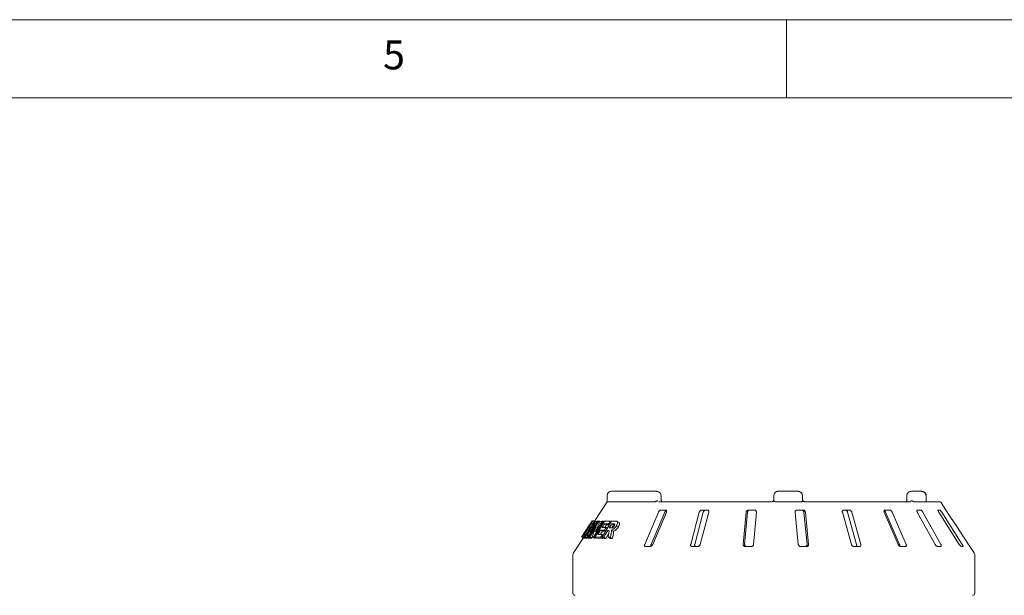
# Model space of a CAD drawing. Units: millimetres. Extents: x 5 to 415, y 5 to 292.
# Drawn here: x 211 to 274, y 255 to 292 of the extents above; entities that cross this region are included whole.
import ezdxf

# ---------------------------------------------------------------- set-up
doc = ezdxf.new("R2010")
doc.units = ezdxf.units.MM
doc.styles.add('SLDTEXTSTYLE0', font='TXT', dxfattribs={"width": 0.75})

msp = doc.modelspace()

# ---------------------------------------------------------------- linework, layer by layer
at = {"color": 7, "linetype": 'Continuous', "lineweight": 0}
for p, q in [((415, 292), (5, 292)), ((260, 287), (260, 292)), ((410, 287), (10, 287))]:
    msp.add_line(p, q, dxfattribs=at)
at = {"color": 7, "linetype": 'Continuous', "lineweight": 15}
for p, q in [((251.65147, 261.76638), (248.79153, 261.76638)), ((260.73426, 261.76638), (259.45819, 261.76638)), ((268.63221, 261.76638), (268.02428, 261.76638)), ((248.52486, 261.09972), (247.70603, 259.85907)), ((248.52486, 261.49972), (248.52486, 261.09972)), ((248.52486, 261.09972), (251.57949, 261.09972)), ((251.79467, 261.09972), (259.05819, 261.09972)), ((251.97156, 261.23305), (251.97156, 261.49972)), ((259.14822, 261.13651), (259.16607, 261.15655)), ((259.19153, 261.23305), (259.19153, 261.49972)), ((259.29037, 261.09972), (260.94635, 261.09972)), ((261.0225, 261.23305), (261.0225, 261.49972)), ((261.16247, 261.09972), (267.96948, 261.09972)), ((267.70841, 261.49972), (267.70841, 261.23305)), ((267.71173, 261.53858), (267.71072, 261.49972)), ((268.15733, 261.09972), (268.94626, 261.09972)), ((268.94315, 261.23305), (268.94315, 261.49972)), ((268.97198, 261.09972), (269.78644, 261.09972)), ((251.80017, 260.43305), (250.92305, 258.36638)), ((251.33396, 258.36638), (252.21112, 260.43305)), ((251.43375, 258.36638), (252.31086, 260.43305)), ((252.26324, 260.56638), (251.95682, 260.56638)), ((254.41526, 260.43305), (253.8657, 258.36638)), ((254.12316, 258.36638), (254.67275, 260.43305)), ((254.4759, 258.36638), (255.02547, 260.43305)), ((254.93759, 260.56638), (254.57146, 260.56638)), ((257.41199, 260.43305), (257.23388, 258.36638)), ((257.31732, 258.36638), (257.49544, 260.43305)), ((257.95183, 260.56638), (257.55525, 260.56638)), ((257.89484, 258.36638), (258.07295, 260.43305)), ((260.55089, 260.43305), (260.75847, 258.36638)), ((261.06512, 260.56638), (260.66977, 260.56638)), ((261.11255, 260.43305), (261.32013, 258.36638)), ((261.41738, 258.36638), (261.2098, 260.43305)), ((263.58119, 260.43305), (264.15787, 258.36638)), ((264.02871, 260.56638), (263.66619, 260.56638)), ((263.9152, 260.43305), (264.49191, 258.36638)), ((264.76208, 258.36638), (264.18539, 260.43305)), ((266.26075, 260.43305), (267.16046, 258.36638)), ((266.60581, 260.56638), (266.30507, 260.56638)), ((266.34044, 260.43305), (267.24019, 258.36638)), ((267.66168, 258.36638), (266.76197, 260.43305)), ((268.37547, 260.43305), (269.52632, 258.36638)), ((268.5905, 260.56638), (268.37558, 260.56638)), ((269.88452, 258.36638), (268.73367, 260.43305)), ((269.82422, 260.56638), (269.71229, 260.56638)), ((269.7564, 260.43305), (271.06643, 258.36638)), ((270.21019, 260.56638), (269.89772, 261.03983)), ((271.25299, 258.36638), (269.94295, 260.43305)), ((270.21019, 260.56638), (270.20838, 260.56638)), ((247.55123, 259.86657), (246.86929, 258.83334)), ((246.91105, 258.82965), (247.58988, 259.86471)), ((247.05897, 258.82883), (247.72414, 259.85914)), ((247.93076, 259.85696), (247.26545, 258.82676)), ((247.33482, 258.82671), (247.98167, 259.85541)), ((247.43286, 259.17279), (247.877, 259.86099)), ((247.55313, 259.86946), (247.55123, 259.86657)), ((247.58296, 259.85416), (247.55741, 259.86804)), ((247.58628, 259.86893), (247.57022, 259.86108)), ((248.28117, 259.85253), (247.63413, 258.82398)), ((247.71309, 259.86976), (247.6978, 259.86905)), ((247.699, 259.86289), (247.7194, 259.8518)), ((247.715, 259.87267), (247.69979, 259.87196)), ((247.72769, 258.82366), (248.35251, 259.85335)), ((247.7702, 259.86215), (247.8499, 259.81884)), ((247.77352, 259.16954), (248.20545, 259.85658)), ((247.93076, 259.85696), (247.96943, 259.83594)), ((248.0508, 259.85814), (248.1723, 259.79211)), ((248.19117, 258.82052), (248.79002, 259.85432)), ((248.28117, 259.85253), (248.33824, 259.82151)), ((248.71503, 259.84962), (248.77, 259.81975)), ((249.27389, 259.76681), (249.14242, 259.83825)), ((247.1545, 259.26532), (246.86983, 258.83395)), ((247.53687, 259.5036), (247.10322, 258.83154)), ((247.18068, 259.2906), (247.20477, 259.27751)), ((247.23505, 259.28838), (247.32433, 259.23986)), ((247.31242, 259.2848), (247.34271, 259.26833)), ((247.38536, 259.57452), (247.39583, 259.56883)), ((247.82289, 259.50019), (247.40116, 258.8292)), ((247.42685, 259.45925), (247.45586, 259.44348)), ((247.49988, 259.69238), (247.5862, 259.64547)), ((247.58414, 259.68782), (247.6059, 259.67599)), ((248.22191, 259.21175), (248.09175, 258.9972)), ((248.09713, 259.27956), (248.22191, 259.21175)), ((248.41521, 259.20727), (248.22191, 259.21175)), ((248.34083, 259.68146), (248.4656, 259.61365)), ((248.34585, 259.27489), (248.42839, 259.23003)), ((248.4656, 259.61365), (248.36702, 259.45104)), ((248.45109, 259.44827), (248.52451, 259.40837)), ((248.64785, 259.60889), (248.4656, 259.61365)), ((248.55548, 259.25441), (248.64158, 259.20762)), ((248.57957, 259.2548), (248.6399, 259.22202)), ((248.60933, 259.67564), (248.66804, 259.64374)), ((248.77754, 259.27805), (248.90816, 259.20706)), ((248.93172, 259.61191), (248.80296, 259.68189)), ((248.93172, 259.61191), (248.82303, 259.42422)), ((248.99741, 259.61186), (248.93172, 259.61191)), ((249.10576, 259.56083), (249.23792, 259.489)), ((246.98687, 258.76943), (246.35794, 257.8165)), ((246.86983, 258.83395), (246.8693, 258.83333)), ((246.91105, 258.82965), (247.02894, 258.76558)), ((246.98741, 258.77005), (246.98718, 258.76923)), ((247.01734, 258.76438), (247.00238, 258.76946)), ((247.02333, 258.82754), (247.03742, 258.81988)), ((247.14204, 258.76302), (247.02894, 258.76558)), ((247.05897, 258.82883), (247.17793, 258.76418)), ((247.10322, 258.83154), (247.2225, 258.76672)), ((247.13778, 259.00198), (247.16224, 258.98868)), ((247.2225, 258.76672), (247.17793, 258.76418)), ((247.20776, 258.8307), (247.32781, 258.76547)), ((247.24924, 258.80817), (247.2225, 258.76672)), ((247.26545, 258.82676), (247.38594, 258.76128)), ((247.38594, 258.76128), (247.32781, 258.76547)), ((247.33482, 258.82671), (247.45583, 258.76094)), ((247.40394, 258.78914), (247.38594, 258.76128)), ((247.40116, 258.8292), (247.52266, 258.76317)), ((247.52266, 258.76317), (247.45583, 258.76094)), ((247.56078, 258.82383), (247.52266, 258.76317)), ((247.55289, 258.82812), (247.67555, 258.76146)), ((247.63413, 258.82398), (247.75744, 258.75696)), ((247.75744, 258.75696), (247.67555, 258.76146)), ((247.72769, 258.82366), (247.85174, 258.75624)), ((247.78113, 258.79461), (247.75744, 258.75696)), ((248.22659, 258.7506), (247.85174, 258.75624)), ((248.09952, 258.81967), (248.22659, 258.7506)), ((248.19117, 258.82052), (248.31901, 258.75105)), ((248.20477, 258.99303), (248.27043, 258.95734)), ((248.24972, 258.7887), (248.22659, 258.7506)), ((248.30559, 258.82282), (248.43438, 258.75283)), ((248.43438, 258.75283), (248.31901, 258.75105)), ((248.62423, 259.08074), (248.43438, 258.75283)), ((248.57617, 258.82011), (248.70732, 258.74884)), ((248.85723, 258.7421), (248.70732, 258.74884)), ((248.72474, 258.81411), (248.85723, 258.7421)), ((248.89792, 258.94753), (248.85723, 258.7421)), ((250.96679, 258.23305), (251.2732, 258.23305)), ((253.95114, 258.23305), (254.31727, 258.23305)), ((257.35421, 258.23305), (257.75079, 258.23305)), ((260.90408, 258.23305), (261.29942, 258.23305)), ((264.31711, 258.23305), (264.67964, 258.23305)), ((267.32061, 258.23305), (267.62135, 258.23305)), ((269.67459, 258.23305), (269.88951, 258.23305)), ((271.19098, 258.23305), (271.30291, 258.23305)), ((271.7486, 258.23305), (271.75019, 258.23305)), ((272.02511, 257.8165), (271.75019, 258.23305)), ((246.32486, 257.70633), (246.32486, 255.23305)), ((272.05819, 255.23305), (272.05819, 257.70633))]:
    msp.add_line(p, q, dxfattribs=at)
at = {"color": 7, "linetype": 'Continuous', "lineweight": 15, "flags": 128}
for points in [[(270.29319, 260.43305), (270.90451, 259.50721), (271.65774, 258.36638)], [(247.23505, 259.28838), (247.1889, 259.21798), (247.11968, 259.11237), (247.05045, 259.00677)], [(247.43629, 259.6923), (247.39302, 259.62674), (247.34975, 259.56118), (247.26322, 259.43006)], [(247.49988, 259.69238), (247.46227, 259.635), (247.40585, 259.54893), (247.34943, 259.46286)], [(248.09713, 259.27956), (248.05459, 259.20944), (247.99079, 259.10428), (247.92698, 258.99911)], [(248.34083, 259.68146), (248.3062, 259.62434), (248.25425, 259.53866), (248.20231, 259.45298)], [(248.55548, 259.25441), (248.493, 259.14651), (248.39929, 258.98467), (248.30559, 258.82282)], [(248.80296, 259.68189), (248.76498, 259.61631), (248.70801, 259.51794), (248.65104, 259.41957)]]:
    msp.add_lwpolyline(points, dxfattribs=at)
at = {"color": 7, "linetype": 'Continuous', "lineweight": 15}
for centre, radius, start, end in [((248.79153, 261.49972), 0.26667, 90, 180), ((269.78644, 260.96638), 0.13333, 33.4248112, 90), ((246.52486, 257.70633), 0.2, 146.5751888, 180), ((271.85819, 257.70633), 0.2, 0, 33.4248112), ((246.45819, 255.23305), 0.13333, 180, 270), ((271.92486, 255.23305), 0.13333, 270, 0)]:
    msp.add_arc(centre, radius, start, end, dxfattribs=at)
for points, knots in [([(251.9698, 261.49962), (251.96914, 261.51851), (251.96774, 261.55935), (251.94238, 261.61737), (251.90298, 261.66984), (251.85054, 261.71258), (251.78635, 261.74471), (251.71831, 261.76332), (251.67199, 261.76544), (251.65147, 261.76638)], [0, 0, 0, 0, 0.122026889, 0.263781891, 0.40267021, 0.546058034, 0.699119878, 0.866683225, 1, 1, 1, 1]), ([(259.19153, 261.49972), (259.19155, 261.50252), (259.19183, 261.52965), (259.20058, 261.5798), (259.22728, 261.63722), (259.26993, 261.69329), (259.32593, 261.73581), (259.38443, 261.75747), (259.42025, 261.764), (259.43796, 261.7657), (259.4473, 261.76619), (259.45233, 261.76633), (259.45503, 261.76637), (259.4565, 261.76638), (259.45744, 261.76639), (259.45794, 261.76638), (259.45819, 261.76638)], [0, 0, 0, 0, 0.01892629, 0.18351192, 0.33906073, 0.45155799, 0.67953383, 0.84074347, 0.91573998, 0.95478385, 0.97564358, 0.98685979, 0.99291653, 0.99617895, 0.99807943, 1, 1, 1, 1]), ([(260.73426, 261.76638), (260.73453, 261.76638), (260.73507, 261.76639), (260.73607, 261.76638), (260.73765, 261.76637), (260.74056, 261.76633), (260.74594, 261.76619), (260.75599, 261.7657), (260.77499, 261.764), (260.81346, 261.75747), (260.87626, 261.73581), (260.93635, 261.69329), (260.98212, 261.63722), (261.01076, 261.5798), (261.02015, 261.52965), (261.02044, 261.50252), (261.02047, 261.49972)], [0, 0, 0, 0, 0.00192331, 0.00382424, 0.00708971, 0.013137, 0.02436086, 0.04521993, 0.08426685, 0.15926117, 0.32046859, 0.54844367, 0.66093916, 0.81648872, 0.98107359, 1, 1, 1, 1]), ([(268.02428, 261.76638), (268.00486, 261.76551), (267.9584, 261.76342), (267.88859, 261.74404), (267.82112, 261.70842), (267.76726, 261.66061), (267.72985, 261.60334), (267.70978, 261.54796), (267.71047, 261.51274), (267.71072, 261.49972)], [0, 0, 0, 0, 0.12784254, 0.30590261, 0.47134195, 0.62516092, 0.7713591, 0.91548668, 1, 1, 1, 1]), ([(268.94142, 261.4996), (268.94078, 261.51855), (268.9394, 261.55966), (268.91431, 261.61817), (268.87527, 261.67107), (268.8235, 261.71389), (268.76062, 261.74571), (268.69523, 261.76355), (268.65123, 261.76553), (268.63221, 261.76638)], [0, 0, 0, 0, 0.12271411, 0.26618939, 0.40671336, 0.55114121, 0.70497417, 0.8724637, 1, 1, 1, 1]), ([(268.93157, 261.49972), (268.93154, 261.50252), (268.93123, 261.52966), (268.9214, 261.57981), (268.89144, 261.63723), (268.84357, 261.69329), (268.78078, 261.73576), (268.71517, 261.75743), (268.67497, 261.76399), (268.65505, 261.7657), (268.6445, 261.76619), (268.63884, 261.76633), (268.63579, 261.76637), (268.63412, 261.76638), (268.63306, 261.76639), (268.6325, 261.76638), (268.63221, 261.76638)], [0, 0, 0, 0, 0.01891463, 0.18341322, 0.33894228, 0.45146606, 0.67954353, 0.84032805, 0.91540025, 0.95456597, 0.97551201, 0.98678881, 0.99287054, 0.99615251, 0.9980785, 1, 1, 1, 1]), ([(251.61948, 261.11304), (251.61281, 261.10919), (251.5988, 261.10111), (251.58613, 261.1002), (251.57949, 261.09972)], [0, 0, 0, 0, 0.475958342, 1, 1, 1, 1]), ([(251.61948, 261.11304), (251.63183, 261.12037), (251.65652, 261.13503), (251.69957, 261.14744), (251.73667, 261.15059), (251.75781, 261.14813), (251.76595, 261.14641), (251.76614, 261.14636)], [0, 0, 0, 0, 0.26926689, 0.53840105, 0.81169133, 0.99550852, 1, 1, 1, 1]), ([(252.02607, 261.09998), (252.02578, 261.09972), (252.02523, 261.09923), (252.01142, 261.10804), (251.99392, 261.13153), (251.97945, 261.16753), (251.97141, 261.20398), (251.97246, 261.22647), (251.97277, 261.23303)], [0, 0, 0, 0, 0.2239053, 0.41338019, 0.57901149, 0.74882574, 0.92677066, 1, 1, 1, 1]), ([(259.05819, 261.09972), (259.06886, 261.10043), (259.08216, 261.10131), (259.10725, 261.10825), (259.13476, 261.12124), (259.15078, 261.13751), (259.1595, 261.14636)], [0, 0, 0, 0, 0.23784254, 0.29650319, 0.61693695, 1, 1, 1, 1]), ([(259.1595, 261.14636), (259.16044, 261.14749), (259.17095, 261.16006), (259.18713, 261.18811), (259.19006, 261.21807), (259.19153, 261.23305)], [0, 0, 0, 0, 0.04692936, 0.52346961, 1, 1, 1, 1]), ([(259.24226, 261.11304), (259.23126, 261.12038), (259.20928, 261.13504), (259.18273, 261.14745), (259.16662, 261.15059), (259.16103, 261.14814), (259.15954, 261.14641), (259.1595, 261.14636)], [0, 0, 0, 0, 0.26947048, 0.5387903, 0.81208563, 0.99552751, 1, 1, 1, 1]), ([(259.29037, 261.09972), (259.28207, 261.10021), (259.26644, 261.10114), (259.25048, 261.10755), (259.24352, 261.1122), (259.24226, 261.11304)], [0, 0, 0, 0, 0.4812565, 0.90634634, 1, 1, 1, 1]), ([(260.99226, 261.11304), (260.98587, 261.10919), (260.97245, 261.10111), (260.95533, 261.1002), (260.94635, 261.09972)], [0, 0, 0, 0, 0.47593865, 1, 1, 1, 1]), ([(260.99226, 261.11304), (261.00196, 261.12037), (261.02135, 261.13502), (261.04152, 261.14744), (261.0511, 261.15059), (261.05238, 261.14814), (261.05212, 261.14641), (261.05212, 261.14636)], [0, 0, 0, 0, 0.26928493, 0.53843807, 0.8117152, 0.99552705, 1, 1, 1, 1]), ([(261.05354, 261.15004), (261.04835, 261.15585), (261.03222, 261.17394), (261.02221, 261.20948), (261.02292, 261.23649), (261.02319, 261.24677)], [0, 0, 0, 0, 0.22687437, 0.70585684, 1, 1, 1, 1]), ([(261.05212, 261.14636), (261.05229, 261.1462), (261.06214, 261.13713), (261.08294, 261.12121), (261.11815, 261.10563), (261.14564, 261.10016), (261.15869, 261.09982), (261.16247, 261.09972)], [0, 0, 0, 0, 0.00693833, 0.38290709, 0.70315544, 0.91377629, 1, 1, 1, 1]), ([(267.70785, 261.23324), (267.70746, 261.21711), (267.70661, 261.18235), (267.6957, 261.13691), (267.6867, 261.11757), (267.68269, 261.10896)], [0, 0, 0, 0, 0.3245625, 0.69919215, 1, 1, 1, 1]), ([(268.12383, 261.11304), (268.11237, 261.12038), (268.08947, 261.13504), (268.04615, 261.14745), (268.007, 261.1506), (267.98353, 261.14812), (267.97443, 261.14641), (267.97421, 261.14636)], [0, 0, 0, 0, 0.26944223, 0.5387598, 0.81205595, 0.99549109, 1, 1, 1, 1]), ([(268.15733, 261.09972), (268.15256, 261.10021), (268.14357, 261.10113), (268.13134, 261.10755), (268.12498, 261.1122), (268.12383, 261.11304)], [0, 0, 0, 0, 0.48127107, 0.90630209, 1, 1, 1, 1]), ([(268.95497, 261.12922), (268.95365, 261.13416), (268.9487, 261.1526), (268.94384, 261.18971), (268.94391, 261.22059), (268.94393, 261.23309)], [0, 0, 0, 0, 0.17904908, 0.66758888, 1, 1, 1, 1]), ([(268.95755, 261.11304), (268.9571, 261.10919), (268.95617, 261.10111), (268.94967, 261.1002), (268.94626, 261.09972)], [0, 0, 0, 0, 0.475953905, 1, 1, 1, 1]), ([(268.99709, 261.09585), (268.99705, 261.09585), (268.99696, 261.09586), (268.98673, 261.10215), (268.97027, 261.1147), (268.9553, 261.1291), (268.94737, 261.13673)], [0, 0, 0, 0, 0.14741499, 0.38093944, 0.67217671, 1, 1, 1, 1]), ([(251.95682, 260.56638), (251.95166, 260.56608), (251.93677, 260.56521), (251.90926, 260.55545), (251.87602, 260.53448), (251.84321, 260.50343), (251.8168, 260.46803), (251.80511, 260.44344), (251.80017, 260.43305)], [0, 0, 0, 0, 0.087316586, 0.252185127, 0.42320936, 0.614763514, 0.837148526, 1, 1, 1, 1]), ([(252.21112, 260.43305), (252.21831, 260.44749), (252.23428, 260.47955), (252.26902, 260.52072), (252.29688, 260.53933), (252.30759, 260.54648)], [0, 0, 0, 0, 0.33531382, 0.74450956, 1, 1, 1, 1]), ([(252.31086, 260.43305), (252.31594, 260.44754), (252.32722, 260.47974), (252.32524, 260.52137), (252.30843, 260.55157), (252.28607, 260.56485), (252.26891, 260.566), (252.26324, 260.56638)], [0, 0, 0, 0, 0.22720124, 0.50454815, 0.70266818, 0.90179368, 1, 1, 1, 1]), ([(254.57146, 260.56638), (254.56533, 260.56608), (254.5476, 260.56521), (254.51685, 260.55545), (254.48189, 260.53448), (254.44991, 260.50343), (254.42673, 260.46803), (254.41867, 260.44344), (254.41526, 260.43305)], [0, 0, 0, 0, 0.08731391, 0.25219783, 0.42321141, 0.61476481, 0.83716163, 1, 1, 1, 1]), ([(254.67275, 260.43305), (254.67784, 260.44755), (254.68914, 260.47974), (254.72281, 260.52137), (254.76505, 260.55155), (254.80107, 260.56484), (254.82196, 260.566), (254.82887, 260.56638)], [0, 0, 0, 0, 0.22726755, 0.50461111, 0.70259918, 0.90157071, 1, 1, 1, 1]), ([(255.02547, 260.43305), (255.02806, 260.44754), (255.0338, 260.47974), (255.02166, 260.52137), (254.99466, 260.55157), (254.96503, 260.56485), (254.9444, 260.566), (254.93759, 260.56638)], [0, 0, 0, 0, 0.22720262, 0.50455883, 0.70268039, 0.90182255, 1, 1, 1, 1]), ([(257.55525, 260.56638), (257.54863, 260.56608), (257.52949, 260.56521), (257.49795, 260.55545), (257.46407, 260.53448), (257.43547, 260.50343), (257.41737, 260.46803), (257.41359, 260.44344), (257.41199, 260.43305)], [0, 0, 0, 0, 0.08731046, 0.25219171, 0.4232162, 0.61476867, 0.83716436, 1, 1, 1, 1]), ([(257.49544, 260.43305), (257.49803, 260.44755), (257.5038, 260.47974), (257.53212, 260.52137), (257.57209, 260.55155), (257.60868, 260.56484), (257.63121, 260.566), (257.63867, 260.56638)], [0, 0, 0, 0, 0.22727772, 0.5046114, 0.70259683, 0.90157123, 1, 1, 1, 1]), ([(258.07295, 260.43305), (258.07284, 260.44754), (258.07259, 260.47974), (258.05126, 260.52137), (258.01622, 260.55156), (257.98169, 260.56485), (257.95924, 260.566), (257.95183, 260.56638)], [0, 0, 0, 0, 0.22720357, 0.50455079, 0.70268649, 0.90180771, 1, 1, 1, 1]), ([(260.66977, 260.56638), (260.66319, 260.56608), (260.64418, 260.56521), (260.61436, 260.55545), (260.58426, 260.53448), (260.56134, 260.50343), (260.54976, 260.46802), (260.55056, 260.44344), (260.55089, 260.43305)], [0, 0, 0, 0, 0.08730748, 0.25219276, 0.42321484, 0.6147786, 0.83714962, 1, 1, 1, 1]), ([(260.96789, 260.56638), (260.97452, 260.56608), (260.99362, 260.5652), (261.02522, 260.55542), (261.05927, 260.53442), (261.08818, 260.50336), (261.10669, 260.46798), (261.11081, 260.44342), (261.11255, 260.43305)], [0, 0, 0, 0, 0.0876553, 0.25263618, 0.42367642, 0.61517728, 0.83741862, 1, 1, 1, 1]), ([(261.2098, 260.43305), (261.207, 260.44754), (261.20078, 260.47974), (261.17197, 260.52137), (261.13168, 260.55156), (261.09501, 260.56485), (261.07254, 260.566), (261.06512, 260.56638)], [0, 0, 0, 0, 0.227199027, 0.504556848, 0.702689477, 0.901811787, 1, 1, 1, 1]), ([(263.66619, 260.56638), (263.66017, 260.56608), (263.6428, 260.56521), (263.61708, 260.55545), (263.59318, 260.53448), (263.57775, 260.50343), (263.57363, 260.46803), (263.57894, 260.44344), (263.58119, 260.43305)], [0, 0, 0, 0, 0.08731088, 0.25220216, 0.42322025, 0.61476809, 0.83715417, 1, 1, 1, 1]), ([(263.7586, 260.56638), (263.7647, 260.56608), (263.78227, 260.5652), (263.81287, 260.55542), (263.84777, 260.53442), (263.87987, 260.50336), (263.90332, 260.46797), (263.91167, 260.44342), (263.9152, 260.43305)], [0, 0, 0, 0, 0.08765258, 0.25263814, 0.4236807, 0.61518454, 0.83742107, 1, 1, 1, 1]), ([(264.18539, 260.43305), (264.18013, 260.44754), (264.16843, 260.47974), (264.13444, 260.52137), (264.09213, 260.55156), (264.05625, 260.56485), (264.03555, 260.566), (264.02871, 260.56638)], [0, 0, 0, 0, 0.22719609, 0.5045587, 0.70268844, 0.90181288, 1, 1, 1, 1]), ([(266.30507, 260.56638), (266.30011, 260.56608), (266.28576, 260.56521), (266.26621, 260.55545), (266.2504, 260.53448), (266.24371, 260.50343), (266.24737, 260.46803), (266.25677, 260.44344), (266.26075, 260.43305)], [0, 0, 0, 0, 0.08729764, 0.25219781, 0.4232136, 0.61477146, 0.83715622, 1, 1, 1, 1]), ([(266.25647, 260.53793), (266.25847, 260.5367), (266.27236, 260.52817), (266.29679, 260.50281), (266.32352, 260.46808), (266.33541, 260.44345), (266.34044, 260.43305)], [0, 0, 0, 0, 0.052956662, 0.367641396, 0.732850252, 1, 1, 1, 1]), ([(266.76197, 260.43305), (266.75466, 260.44754), (266.73842, 260.47974), (266.70196, 260.52137), (266.66101, 260.55156), (266.62879, 260.56485), (266.61151, 260.566), (266.60581, 260.56638)], [0, 0, 0, 0, 0.22719985, 0.504558, 0.70269287, 0.90180589, 1, 1, 1, 1]), ([(268.37558, 260.56638), (268.37206, 260.56608), (268.36189, 260.56521), (268.35006, 260.55545), (268.34362, 260.53448), (268.3462, 260.50343), (268.35735, 260.46803), (268.37009, 260.44344), (268.37547, 260.43305)], [0, 0, 0, 0, 0.08730069, 0.25218839, 0.42321313, 0.61476259, 0.83715812, 1, 1, 1, 1]), ([(268.73367, 260.43305), (268.7249, 260.44754), (268.70542, 260.47974), (268.6694, 260.52137), (268.63309, 260.55156), (268.60709, 260.56485), (268.59462, 260.566), (268.5905, 260.56638)], [0, 0, 0, 0, 0.22719886, 0.5045565, 0.70269339, 0.90180897, 1, 1, 1, 1]), ([(269.71229, 260.56638), (269.71049, 260.56608), (269.70531, 260.56521), (269.70214, 260.55545), (269.70558, 260.53448), (269.71722, 260.50343), (269.73497, 260.46803), (269.75003, 260.44344), (269.7564, 260.43305)], [0, 0, 0, 0, 0.08730809, 0.25218334, 0.42320832, 0.614767, 0.8371511, 1, 1, 1, 1]), ([(269.94295, 260.43305), (269.93342, 260.44754), (269.91225, 260.47974), (269.87956, 260.52137), (269.85077, 260.55156), (269.83309, 260.56485), (269.82642, 260.566), (269.82422, 260.56638)], [0, 0, 0, 0, 0.2271971, 0.50455703, 0.70268316, 0.9018106, 1, 1, 1, 1]), ([(270.20838, 260.56638), (270.20853, 260.56591), (270.20892, 260.56471), (270.21598, 260.55291), (270.23009, 260.53033), (270.25093, 260.4977), (270.27311, 260.46353), (270.28793, 260.44103), (270.29319, 260.43305)], [0, 0, 0, 0, 0.11017718, 0.27802534, 0.45128073, 0.64706364, 0.8747916, 1, 1, 1, 1]), ([(247.55645, 259.86628), (247.55777, 259.86543), (247.5599, 259.86407), (247.54628, 259.83359), (247.51326, 259.7762), (247.46694, 259.70047), (247.42221, 259.63053), (247.39387, 259.58745), (247.38536, 259.57452)], [0, 0, 0, 0, 0.27252507, 0.43920137, 0.60743242, 0.75979317, 0.92789394, 1, 1, 1, 1]), ([(247.7702, 259.86215), (247.74158, 259.80505), (247.68434, 259.69083), (247.57131, 259.46145), (247.48824, 259.28825), (247.43286, 259.17279)], [0, 0, 0, 0, 0.250009758, 0.50002031, 1, 1, 1, 1]), ([(247.55135, 259.86649), (247.55146, 259.86672), (247.55208, 259.86805), (247.55454, 259.86818), (247.55657, 259.86828)], [0, 0, 0, 0, 0.17082535, 1, 1, 1, 1]), ([(247.55325, 259.86938), (247.55336, 259.8696), (247.55399, 259.87094), (247.55644, 259.87106), (247.55848, 259.87117)], [0, 0, 0, 0, 0.17081379, 1, 1, 1, 1]), ([(247.699, 259.86289), (247.68943, 259.8483), (247.67029, 259.81912), (247.632, 259.76077), (247.60328, 259.717), (247.58414, 259.68782)], [0, 0, 0, 0, 0.24999422, 0.49999118, 1, 1, 1, 1]), ([(247.58988, 259.86471), (247.59724, 259.86571), (247.61197, 259.86771), (247.64622, 259.86852), (247.67789, 259.86514), (247.699, 259.86289)], [0, 0, 0, 0, 0.25005112, 0.50009872, 1, 1, 1, 1]), ([(247.72414, 259.85914), (247.72786, 259.85947), (247.7353, 259.86013), (247.75051, 259.86123), (247.76233, 259.86178), (247.7702, 259.86215)], [0, 0, 0, 0, 0.250079554, 0.500138591, 1, 1, 1, 1]), ([(248.0508, 259.85814), (248.0272, 259.80109), (247.98, 259.687), (247.88701, 259.45786), (247.81891, 259.28487), (247.77352, 259.16954)], [0, 0, 0, 0, 0.25003565, 0.50006755, 1, 1, 1, 1]), ([(247.877, 259.86099), (247.88138, 259.86073), (247.89012, 259.86021), (247.90792, 259.85895), (247.92163, 259.85775), (247.93076, 259.85696)], [0, 0, 0, 0, 0.25012956, 0.50024497, 1, 1, 1, 1]), ([(247.98167, 259.85541), (247.98732, 259.85572), (247.99861, 259.85633), (248.02152, 259.85734), (248.03909, 259.85782), (248.0508, 259.85814)], [0, 0, 0, 0, 0.25016234, 0.500324264, 1, 1, 1, 1]), ([(248.20545, 259.85658), (248.21166, 259.85632), (248.22408, 259.85579), (248.2492, 259.85453), (248.26838, 259.85333), (248.28117, 259.85253)], [0, 0, 0, 0, 0.25024699, 0.50049365, 1, 1, 1, 1]), ([(248.35251, 259.85335), (248.38117, 259.85418), (248.43848, 259.85586), (248.5574, 259.85603), (248.65201, 259.85218), (248.71503, 259.84962)], [0, 0, 0, 0, 0.25036759, 0.50073502, 1, 1, 1, 1]), ([(248.71503, 259.84962), (248.70622, 259.83512), (248.68861, 259.80613), (248.65338, 259.74813), (248.62695, 259.70464), (248.60933, 259.67564)], [0, 0, 0, 0, 0.24999134, 0.49999997, 1, 1, 1, 1]), ([(248.79002, 259.85432), (248.80998, 259.85492), (248.84989, 259.85611), (248.93095, 259.85746), (248.99343, 259.85717), (249.03502, 259.85697)], [0, 0, 0, 0, 0.25050921, 0.50101562, 1, 1, 1, 1]), ([(249.03502, 259.85697), (249.06262, 259.85569), (249.11011, 259.85347), (249.164, 259.83131), (249.18032, 259.77951), (249.17324, 259.711), (249.1465, 259.6346), (249.1177, 259.58245), (249.10576, 259.56083)], [0, 0, 0, 0, 0.25518256, 0.43906714, 0.58179215, 0.72390247, 0.88554297, 1, 1, 1, 1]), ([(247.18068, 259.2906), (247.17141, 259.27469), (247.15258, 259.24235), (247.10036, 259.15592), (247.05446, 259.08149), (247.02445, 259.03282)], [0, 0, 0, 0, 0.251124849, 0.510303345, 1, 1, 1, 1]), ([(247.02639, 259.05973), (247.0426, 259.08536), (247.07503, 259.13665), (247.11676, 259.20216), (247.14554, 259.2479), (247.15593, 259.26571), (247.15535, 259.26564), (247.155, 259.26559)], [0, 0, 0, 0, 0.25204491, 0.50430811, 0.64882639, 0.79471919, 1, 1, 1, 1]), ([(247.155, 259.26559), (247.15495, 259.26557), (247.15485, 259.26552), (247.15468, 259.26543), (247.15457, 259.26537), (247.1545, 259.26532)], [0, 0, 0, 0, 0.250004186, 0.500005394, 1, 1, 1, 1]), ([(247.38536, 259.57452), (247.3574, 259.53263), (247.31074, 259.46272), (247.25223, 259.38043), (247.20921, 259.32311), (247.18931, 259.2995), (247.18208, 259.29204), (247.18068, 259.2906)], [0, 0, 0, 0, 0.286073155, 0.477457322, 0.668622204, 0.935708969, 1, 1, 1, 1]), ([(247.20776, 258.8307), (247.23472, 258.8871), (247.28863, 258.99989), (247.39772, 259.22461), (247.48121, 259.39201), (247.53687, 259.5036)], [0, 0, 0, 0, 0.250009194, 0.500021719, 1, 1, 1, 1]), ([(247.31242, 259.2848), (247.3052, 259.28561), (247.29077, 259.28723), (247.26404, 259.28905), (247.24665, 259.28865), (247.23505, 259.28838)], [0, 0, 0, 0, 0.25004165, 0.50008363, 1, 1, 1, 1]), ([(247.26322, 259.43006), (247.26339, 259.43019), (247.26373, 259.43047), (247.26459, 259.4309), (247.26548, 259.43106), (247.26608, 259.43117)], [0, 0, 0, 0, 0.25000589, 0.49999566, 1, 1, 1, 1]), ([(247.26608, 259.43117), (247.26713, 259.43162), (247.26906, 259.43244), (247.27247, 259.43368), (247.28329, 259.44658), (247.30133, 259.47138), (247.3245, 259.50477), (247.34593, 259.5367), (247.35902, 259.55645), (247.36404, 259.56403)], [0, 0, 0, 0, 0.25623442, 0.46697333, 0.59131246, 0.71670632, 0.82602922, 0.93324285, 1, 1, 1, 1]), ([(247.42685, 259.45925), (247.41731, 259.44471), (247.39824, 259.41563), (247.3601, 259.35749), (247.33149, 259.31387), (247.31242, 259.2848)], [0, 0, 0, 0, 0.25000648, 0.50000108, 1, 1, 1, 1]), ([(247.34943, 259.46286), (247.35511, 259.46308), (247.36647, 259.46351), (247.39132, 259.46294), (247.41264, 259.46072), (247.42685, 259.45925)], [0, 0, 0, 0, 0.25004134, 0.50008661, 1, 1, 1, 1]), ([(247.36404, 259.56403), (247.37612, 259.58244), (247.39636, 259.6133), (247.41953, 259.65032), (247.4336, 259.67381), (247.43778, 259.68169), (247.43979, 259.68548)], [0, 0, 0, 0, 0.335881464, 0.563120503, 0.789391689, 1, 1, 1, 1]), ([(247.43926, 259.69333), (247.43893, 259.6933), (247.43828, 259.69323), (247.4372, 259.69295), (247.43665, 259.69256), (247.43629, 259.6923)], [0, 0, 0, 0, 0.25000425, 0.50001731, 1, 1, 1, 1]), ([(247.43979, 259.68548), (247.44053, 259.6875), (247.44201, 259.69154), (247.44115, 259.69258), (247.44055, 259.69278), (247.44025, 259.69288)], [0, 0, 0, 0, 0.34260342, 0.68391973, 1, 1, 1, 1]), ([(247.58414, 259.68782), (247.57621, 259.68881), (247.56035, 259.69078), (247.53114, 259.69304), (247.51238, 259.69264), (247.49988, 259.69238)], [0, 0, 0, 0, 0.25004738, 0.5000923, 1, 1, 1, 1]), ([(247.55289, 258.82812), (247.57494, 258.88445), (247.61904, 258.99711), (247.70844, 259.22155), (247.77711, 259.38874), (247.82289, 259.50019)], [0, 0, 0, 0, 0.25003489, 0.50006782, 1, 1, 1, 1]), ([(248.34585, 259.27489), (248.32439, 259.27579), (248.28147, 259.27759), (248.1977, 259.27977), (248.13733, 259.27964), (248.09713, 259.27956)], [0, 0, 0, 0, 0.25036247, 0.50072402, 1, 1, 1, 1]), ([(248.20231, 259.45298), (248.22236, 259.4531), (248.26246, 259.45335), (248.34452, 259.4524), (248.40849, 259.44992), (248.45109, 259.44827)], [0, 0, 0, 0, 0.250368746, 0.50073269, 1, 1, 1, 1]), ([(248.60933, 259.67564), (248.5861, 259.67673), (248.53962, 259.67891), (248.44908, 259.68159), (248.3841, 259.68151), (248.34083, 259.68146)], [0, 0, 0, 0, 0.25037722, 0.50075554, 1, 1, 1, 1]), ([(248.45109, 259.44827), (248.44232, 259.43382), (248.42478, 259.40492), (248.3897, 259.34713), (248.36339, 259.30379), (248.34585, 259.27489)], [0, 0, 0, 0, 0.24999863, 0.50000279, 1, 1, 1, 1]), ([(248.57957, 259.2548), (248.57755, 259.25477), (248.57352, 259.2547), (248.56548, 259.25457), (248.55948, 259.25447), (248.55548, 259.25441)], [0, 0, 0, 0, 0.25046508, 0.50095595, 1, 1, 1, 1]), ([(248.61815, 259.04737), (248.62286, 259.07321), (248.63228, 259.1249), (248.64424, 259.19094), (248.64175, 259.23687), (248.61773, 259.25448), (248.59362, 259.25469), (248.57957, 259.2548)], [0, 0, 0, 0, 0.25355175, 0.507286107, 0.651399656, 0.797029884, 1, 1, 1, 1]), ([(248.65104, 259.41957), (248.65825, 259.41964), (248.67266, 259.4198), (248.7016, 259.41999), (248.72349, 259.41997), (248.73807, 259.41995)], [0, 0, 0, 0, 0.25050509, 0.5010054, 1, 1, 1, 1]), ([(248.73807, 259.41995), (248.75517, 259.42025), (248.78585, 259.42079), (248.826, 259.42215), (248.86135, 259.43293), (248.89311, 259.45439), (248.92337, 259.4837), (248.94948, 259.51759), (248.96353, 259.54072), (248.97004, 259.55144)], [0, 0, 0, 0, 0.25670476, 0.46064748, 0.586194, 0.69124343, 0.7961906, 0.9056109, 1, 1, 1, 1]), ([(248.77754, 259.27805), (248.78288, 259.26197), (248.79375, 259.2292), (248.7914, 259.14234), (248.77607, 259.06777), (248.76608, 259.01917)], [0, 0, 0, 0, 0.2512912, 0.51199644, 1, 1, 1, 1]), ([(249.10576, 259.56083), (249.07951, 259.51926), (249.03565, 259.44979), (248.95466, 259.36795), (248.87547, 259.31067), (248.817, 259.2869), (248.78416, 259.27953), (248.77754, 259.27805)], [0, 0, 0, 0, 0.28443116, 0.47542638, 0.66598258, 0.93275214, 1, 1, 1, 1]), ([(248.89484, 259.68226), (248.8871, 259.68228), (248.87162, 259.68232), (248.84091, 259.68226), (248.81812, 259.68203), (248.80296, 259.68189)], [0, 0, 0, 0, 0.25050906, 0.50101902, 1, 1, 1, 1]), ([(248.98768, 259.67332), (248.97573, 259.67616), (248.95529, 259.68101), (248.92302, 259.68176), (248.90423, 259.68209), (248.89484, 259.68226)], [0, 0, 0, 0, 0.4128455, 0.70638252, 1, 1, 1, 1]), ([(248.90816, 259.20706), (248.91591, 259.17174), (248.9315, 259.10066), (248.90916, 258.99879), (248.89792, 258.94753)], [0, 0, 0, 0, 0.496809897, 1, 1, 1, 1]), ([(249.23792, 259.489), (249.21544, 259.45304), (249.18151, 259.39874), (249.12397, 259.33352), (249.063, 259.27732), (248.9852, 259.22721), (248.93386, 259.21378), (248.90816, 259.20706)], [0, 0, 0, 0, 0.24677786, 0.37262443, 0.49851945, 0.74897047, 1, 1, 1, 1]), ([(248.97004, 259.55144), (248.98056, 259.57126), (248.99758, 259.60329), (249.00398, 259.64055), (248.99998, 259.6624), (248.99158, 259.66986), (248.98768, 259.67332)], [0, 0, 0, 0, 0.36148464, 0.58444216, 0.80713768, 1, 1, 1, 1]), ([(249.2734, 259.76591), (249.27549, 259.76513), (249.2893, 259.75998), (249.30523, 259.73637), (249.31129, 259.6885), (249.30146, 259.62812), (249.2768, 259.55978), (249.25086, 259.51256), (249.23792, 259.489)], [0, 0, 0, 0, 0.03463524, 0.22840784, 0.42109441, 0.61432652, 0.80755853, 1, 1, 1, 1]), ([(246.86926, 258.83328), (246.86912, 258.83302), (246.86871, 258.83225), (246.86878, 258.83116), (246.86882, 258.83043)], [0, 0, 0, 0, 0.33334694, 1, 1, 1, 1]), ([(246.88469, 258.83342), (246.9082, 258.87121), (246.94347, 258.92789), (246.99077, 259.00328), (247.01451, 259.04091), (247.02639, 259.05973)], [0, 0, 0, 0, 0.49999845, 0.74999903, 1, 1, 1, 1]), ([(246.89953, 258.82841), (246.89812, 258.82894), (246.8953, 258.83), (246.89015, 258.83182), (246.88687, 258.83278), (246.88469, 258.83342)], [0, 0, 0, 0, 0.25000502, 0.50002064, 1, 1, 1, 1]), ([(247.02445, 259.03282), (247.00356, 258.99879), (246.97223, 258.94776), (246.93064, 258.87959), (246.9099, 258.84547), (246.89953, 258.82841)], [0, 0, 0, 0, 0.49999341, 0.75000027, 1, 1, 1, 1]), ([(247.02333, 258.82754), (247.01226, 258.82886), (246.99012, 258.83149), (246.95057, 258.83361), (246.92685, 258.83123), (246.91105, 258.82965)], [0, 0, 0, 0, 0.250044417, 0.500091563, 1, 1, 1, 1]), ([(247.13778, 259.00198), (247.12824, 258.98744), (247.10917, 258.95837), (247.07102, 258.90022), (247.04241, 258.85661), (247.02333, 258.82754)], [0, 0, 0, 0, 0.24999948, 0.50000169, 1, 1, 1, 1]), ([(247.05045, 259.00677), (247.0568, 259.00699), (247.06948, 259.00745), (247.09744, 259.00661), (247.12165, 259.00383), (247.13778, 259.00198)], [0, 0, 0, 0, 0.2500498, 0.50009168, 1, 1, 1, 1]), ([(247.10322, 258.83154), (247.09943, 258.83138), (247.09185, 258.83107), (247.07697, 258.83025), (247.06617, 258.8294), (247.05897, 258.82883)], [0, 0, 0, 0, 0.25006, 0.500137102, 1, 1, 1, 1]), ([(247.26545, 258.82676), (247.26052, 258.82717), (247.25066, 258.82799), (247.23129, 258.82941), (247.21717, 258.83019), (247.20776, 258.8307)], [0, 0, 0, 0, 0.25010478, 0.50023033, 1, 1, 1, 1]), ([(247.40116, 258.8292), (247.39553, 258.82906), (247.38426, 258.82878), (247.36203, 258.82804), (247.3457, 258.82724), (247.33482, 258.82671)], [0, 0, 0, 0, 0.25015839, 0.50030622, 1, 1, 1, 1]), ([(247.63413, 258.82398), (247.62724, 258.8244), (247.61346, 258.82525), (247.58624, 258.82673), (247.56622, 258.82756), (247.55289, 258.82812)], [0, 0, 0, 0, 0.25023329, 0.50045441, 1, 1, 1, 1]), ([(248.09952, 258.81967), (248.06692, 258.82114), (248.00171, 258.82409), (247.87581, 258.82681), (247.78691, 258.82492), (247.72769, 258.82366)], [0, 0, 0, 0, 0.25034716, 0.50069764, 1, 1, 1, 1]), ([(247.92698, 258.99911), (247.94931, 258.99922), (247.99395, 258.99945), (248.08551, 258.99819), (248.15709, 258.99509), (248.20477, 258.99303)], [0, 0, 0, 0, 0.25036523, 0.50072739, 1, 1, 1, 1]), ([(248.20477, 258.99303), (248.196, 258.97859), (248.17846, 258.94969), (248.14338, 258.8919), (248.11706, 258.84856), (248.09952, 258.81967)], [0, 0, 0, 0, 0.24999673, 0.50000593, 1, 1, 1, 1]), ([(248.30559, 258.82282), (248.29593, 258.82271), (248.27661, 258.82249), (248.23834, 258.82181), (248.21003, 258.82104), (248.19117, 258.82052)], [0, 0, 0, 0, 0.25045757, 0.50091207, 1, 1, 1, 1]), ([(248.57617, 258.82011), (248.57962, 258.8391), (248.58651, 258.87707), (248.60045, 258.95288), (248.61107, 259.00958), (248.61815, 259.04737)], [0, 0, 0, 0, 0.25014815, 0.50029345, 1, 1, 1, 1]), ([(248.72474, 258.81411), (248.71218, 258.81472), (248.68706, 258.81595), (248.63737, 258.81809), (248.60063, 258.8193), (248.57617, 258.82011)], [0, 0, 0, 0, 0.25059593, 0.50121219, 1, 1, 1, 1]), ([(248.76608, 259.01917), (248.7626, 259.0021), (248.75563, 258.96795), (248.74182, 258.89964), (248.73157, 258.84831), (248.72474, 258.81411)], [0, 0, 0, 0, 0.25013833, 0.50029816, 1, 1, 1, 1]), ([(250.92305, 258.36638), (250.91794, 258.35192), (250.90654, 258.31967), (250.90762, 258.27811), (250.92331, 258.24763), (250.94499, 258.23447), (250.96164, 258.23338), (250.96679, 258.23305)], [0, 0, 0, 0, 0.22531166, 0.50243879, 0.70515374, 0.90898794, 1, 1, 1, 1]), ([(251.2732, 258.23305), (251.2779, 258.23329), (251.29247, 258.23403), (251.31978, 258.2429), (251.3539, 258.26308), (251.38809, 258.29377), (251.41614, 258.32981), (251.42844, 258.35536), (251.43375, 258.36638)], [0, 0, 0, 0, 0.07685566, 0.23852958, 0.40884481, 0.60224241, 0.82847577, 1, 1, 1, 1]), ([(251.33507, 258.253), (251.33209, 258.25623), (251.32273, 258.26637), (251.31771, 258.29405), (251.32035, 258.3297), (251.32986, 258.35533), (251.33396, 258.36638)], [0, 0, 0, 0, 0.13281315, 0.41642693, 0.74822712, 1, 1, 1, 1]), ([(253.8657, 258.36638), (253.86309, 258.35192), (253.85728, 258.31967), (253.86883, 258.27812), (253.89525, 258.24762), (253.92457, 258.23447), (253.94488, 258.23338), (253.95114, 258.23305)], [0, 0, 0, 0, 0.22532317, 0.50244711, 0.70513682, 0.90898374, 1, 1, 1, 1]), ([(254.20854, 258.23305), (254.20325, 258.23329), (254.18679, 258.23403), (254.16171, 258.24287), (254.13737, 258.26304), (254.12101, 258.29372), (254.11584, 258.32976), (254.12095, 258.35535), (254.12316, 258.36638)], [0, 0, 0, 0, 0.07660317, 0.2382051, 0.40848443, 0.60192392, 0.82825495, 1, 1, 1, 1]), ([(254.31727, 258.23305), (254.32279, 258.23329), (254.33991, 258.23403), (254.37019, 258.2429), (254.40583, 258.26308), (254.43904, 258.29377), (254.46371, 258.32981), (254.47223, 258.35536), (254.4759, 258.36638)], [0, 0, 0, 0, 0.07686289, 0.2385349, 0.40884858, 0.60225007, 0.82848614, 1, 1, 1, 1]), ([(257.23388, 258.36638), (257.23398, 258.35192), (257.23422, 258.31968), (257.25532, 258.27811), (257.29036, 258.24763), (257.325, 258.23447), (257.34732, 258.23338), (257.35421, 258.23305)], [0, 0, 0, 0, 0.22533197, 0.50243788, 0.70514978, 0.90899531, 1, 1, 1, 1]), ([(257.43763, 258.23305), (257.43182, 258.23329), (257.41374, 258.23403), (257.3846, 258.24287), (257.35395, 258.26304), (257.32982, 258.29372), (257.3168, 258.32976), (257.31716, 258.35535), (257.31732, 258.36638)], [0, 0, 0, 0, 0.07660679, 0.23819643, 0.40848548, 0.6019352, 0.82827312, 1, 1, 1, 1]), ([(257.75079, 258.23305), (257.75669, 258.23329), (257.77499, 258.23403), (257.80583, 258.2429), (257.84014, 258.26308), (257.86972, 258.29377), (257.88903, 258.32981), (257.89309, 258.35536), (257.89484, 258.36638)], [0, 0, 0, 0, 0.076863725, 0.238545496, 0.408860186, 0.602259861, 0.828487374, 1, 1, 1, 1]), ([(260.75847, 258.36638), (260.76129, 258.35192), (260.76756, 258.31968), (260.79652, 258.27811), (260.83737, 258.24763), (260.87455, 258.23447), (260.89711, 258.23338), (260.90408, 258.23305)], [0, 0, 0, 0, 0.22532724, 0.50243849, 0.70514208, 0.90899175, 1, 1, 1, 1]), ([(261.32013, 258.36638), (261.32024, 258.35192), (261.32047, 258.31968), (261.30006, 258.27811), (261.2656, 258.24762), (261.23128, 258.23446), (261.20905, 258.23338), (261.2022, 258.23305)], [0, 0, 0, 0, 0.22528115, 0.5023856, 0.70520434, 0.90917319, 1, 1, 1, 1]), ([(261.29942, 258.23305), (261.30523, 258.23329), (261.32326, 258.23403), (261.35219, 258.2429), (261.38243, 258.26308), (261.40601, 258.29378), (261.41843, 258.3298), (261.4177, 258.35536), (261.41738, 258.36638)], [0, 0, 0, 0, 0.076861198, 0.238539814, 0.408852873, 0.602244024, 0.828497942, 1, 1, 1, 1]), ([(264.15787, 258.36638), (264.16316, 258.35192), (264.17497, 258.31967), (264.20947, 258.27811), (264.25288, 258.24763), (264.28964, 258.23447), (264.31063, 258.23338), (264.31711, 258.23305)], [0, 0, 0, 0, 0.22532331, 0.50244372, 0.70514478, 0.90899284, 1, 1, 1, 1]), ([(264.49191, 258.36638), (264.49472, 258.35192), (264.50099, 258.31968), (264.49024, 258.27812), (264.46459, 258.24762), (264.43579, 258.23446), (264.41572, 258.23338), (264.40954, 258.23305)], [0, 0, 0, 0, 0.225285159, 0.502392943, 0.705204214, 0.90916911, 1, 1, 1, 1]), ([(264.67964, 258.23305), (264.68489, 258.23329), (264.7012, 258.23403), (264.72591, 258.2429), (264.74966, 258.26308), (264.76536, 258.29377), (264.7699, 258.3298), (264.76443, 258.35536), (264.76208, 258.36638)], [0, 0, 0, 0, 0.07686632, 0.23852824, 0.40883928, 0.60224742, 0.82849309, 1, 1, 1, 1]), ([(267.16046, 258.36638), (267.16781, 258.35192), (267.1842, 258.31967), (267.22149, 258.27811), (267.26398, 258.24763), (267.29738, 258.23447), (267.31513, 258.23338), (267.32061, 258.23305)], [0, 0, 0, 0, 0.2253243, 0.50244653, 0.70514798, 0.90898252, 1, 1, 1, 1]), ([(267.24019, 258.36638), (267.24536, 258.35202), (267.25689, 258.31998), (267.25856, 258.28225), (267.24895, 258.266), (267.24617, 258.2613)], [0, 0, 0, 0, 0.36626895, 0.8168551, 1, 1, 1, 1]), ([(267.62135, 258.23305), (267.62563, 258.23329), (267.63891, 258.23403), (267.65742, 258.2429), (267.6728, 258.26308), (267.67936, 258.29377), (267.67565, 258.32981), (267.66589, 258.35536), (267.66168, 258.36638)], [0, 0, 0, 0, 0.07684764, 0.23853375, 0.40884177, 0.60224985, 0.82847507, 1, 1, 1, 1]), ([(269.52632, 258.36638), (269.53514, 258.35192), (269.55481, 258.31967), (269.59192, 258.27811), (269.6301, 258.24763), (269.65746, 258.23447), (269.67055, 258.23338), (269.67459, 258.23305)], [0, 0, 0, 0, 0.22532488, 0.50245329, 0.70516112, 0.90900175, 1, 1, 1, 1]), ([(269.88951, 258.23305), (269.89248, 258.23329), (269.90168, 258.23403), (269.91251, 258.2429), (269.91828, 258.26308), (269.91519, 258.29377), (269.90352, 258.32981), (269.89024, 258.35536), (269.88452, 258.36638)], [0, 0, 0, 0, 0.07686188, 0.23854574, 0.40884991, 0.60225135, 0.82848683, 1, 1, 1, 1]), ([(271.06643, 258.36638), (271.07602, 258.35192), (271.09739, 258.31967), (271.13135, 258.27811), (271.16217, 258.24763), (271.18131, 258.23447), (271.1887, 258.23338), (271.19098, 258.23305)], [0, 0, 0, 0, 0.22531854, 0.50243873, 0.70514086, 0.90898062, 1, 1, 1, 1]), ([(271.30291, 258.23305), (271.30432, 258.23329), (271.3087, 258.23403), (271.311, 258.2429), (271.30669, 258.26308), (271.29418, 258.29377), (271.27549, 258.32981), (271.25977, 258.35536), (271.25299, 258.36638)], [0, 0, 0, 0, 0.07686929, 0.23854763, 0.40886215, 0.60225139, 0.82848394, 1, 1, 1, 1]), ([(271.65774, 258.36638), (271.66732, 258.35192), (271.6887, 258.31967), (271.71678, 258.27811), (271.73778, 258.24763), (271.74718, 258.23447), (271.74826, 258.23338), (271.7486, 258.23305)], [0, 0, 0, 0, 0.22531877, 0.50244189, 0.70515344, 0.90899141, 1, 1, 1, 1])]:
    msp.add_open_spline(points, degree=3, knots=knots, dxfattribs=at)

# ---------------------------------------------------------------- texts
at = {"color": 7, "linetype": 'Continuous', "lineweight": 0, "insert": (234.16667, 290.66802), "char_height": 1.85208, "attachment_point": 1, "style": 'SLDTEXTSTYLE0'}
msp.add_mtext('5', dxfattribs=at)
msp.add_mtext('5', dxfattribs=at)

doc.saveas('drawing.dxf')
